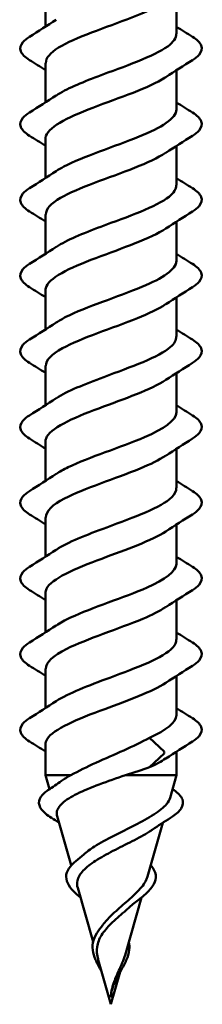
# Model space of a CAD drawing. Units: inches. Extents: x 0.7 to 41.8, y 0.8 to 26.8.
# Drawn here: x 28.6 to 28.7, y 5.5 to 6 of the extents above; entities that cross this region are included whole.
import ezdxf

# ---------------------------------------------------------------- set-up
doc = ezdxf.new("R2010")
doc.units = ezdxf.units.IN
doc.header["$LTSCALE"] = 2.5
doc.header["$MEASUREMENT"] = 0
doc.layers.add('Visible (ANSI)', color=7, linetype='Continuous', lineweight=50)

msp = doc.modelspace()

# ---------------------------------------------------------------- linework, layer by layer
at = {"layer": 'Visible (ANSI)', "color": 1, "true_color": 0xff0000}
for p, q in [((28.596969, 6.055258), (28.596969, 6.03188)), ((28.675094, 6.051136), (28.675094, 6.027758)), ((28.596969, 6.010258), (28.596969, 5.98688)), ((28.675094, 6.006136), (28.675094, 5.982758)), ((28.596969, 5.965258), (28.596969, 5.94188)), ((28.675094, 5.961136), (28.675094, 5.937758)), ((28.596969, 5.920258), (28.596969, 5.89688)), ((28.675094, 5.916136), (28.675094, 5.892758)), ((28.596969, 5.875258), (28.596969, 5.85188)), ((28.675094, 5.871136), (28.675094, 5.847758)), ((28.596969, 5.830258), (28.596969, 5.80688)), ((28.675094, 5.826136), (28.675094, 5.802758)), ((28.596969, 5.785258), (28.596969, 5.76188)), ((28.675094, 5.781136), (28.675094, 5.757758)), ((28.596969, 5.740258), (28.596969, 5.71688)), ((28.675094, 5.736136), (28.675094, 5.712758)), ((28.596969, 5.695258), (28.596969, 5.67188)), ((28.675094, 5.691136), (28.675094, 5.667758)), ((28.596969, 5.650258), (28.596969, 5.62688)), ((28.675094, 5.646136), (28.675094, 5.622758)), ((28.658992, 5.609258), (28.66762, 5.601054)), ((28.596969, 5.605258), (28.596969, 5.58711)), ((28.675094, 5.601136), (28.675094, 5.58711)), ((28.66762, 5.599962), (28.658992, 5.591758)), ((28.596969, 5.58711), (28.612188, 5.58711)), ((28.599379, 5.578705), (28.596969, 5.58711)), ((28.644593, 5.58711), (28.675094, 5.58711)), ((28.671199, 5.573527), (28.675094, 5.58711)), ((28.612346, 5.533483), (28.60395, 5.562764)), ((28.657815, 5.526853), (28.666987, 5.558837)), ((28.625394, 5.48798), (28.61619, 5.520077)), ((28.644432, 5.480179), (28.65424, 5.514384)), ((28.636031, 5.450883), (28.628431, 5.47739)), ((28.636031, 5.450883), (28.641582, 5.470242))]:
    msp.add_line(p, q, dxfattribs=at)
msp.add_ellipse((28.667441, 5.600508), major_axis=(0, -0.000625), ratio=0.5877853, start_param=0.5096412, end_param=2.6319514, dxfattribs=at)
for points, knots in [([(28.668498, 6.046941), (28.663708, 6.043749), (28.656637, 6.040557), (28.648378, 6.037365), (28.632968, 6.031408), (28.614579, 6.025452), (28.604815, 6.019496), (28.599767, 6.016417), (28.597219, 6.013337), (28.597208, 6.010258)], [42.9921607, 42.9921607, 42.9921607, 42.9921607, 43.6607021, 43.6607021, 43.6607021, 44.9081507, 44.9081507, 44.9081507, 45.5530935, 45.5530935, 45.5530935, 45.5530935]), ([(28.603528, 5.991075), (28.609225, 5.994838), (28.618137, 5.9986), (28.628189, 6.002363), (28.644101, 6.008319), (28.661675, 6.014275), (28.669823, 6.020231), (28.673256, 6.02274), (28.674907, 6.025249), (28.674866, 6.027758)], [-48.1140262, -48.1140262, -48.1140262, -48.1140262, -47.3260353, -47.3260353, -47.3260353, -46.0785866, -46.0785866, -46.0785866, -45.5530935, -45.5530935, -45.5530935, -45.5530935]), ([(28.587523, 6.012088), (28.584801, 6.013774), (28.582978, 6.015503), (28.581606, 6.019137), (28.582095, 6.021034), (28.584499, 6.023823), (28.585833, 6.024882), (28.587523, 6.025928)], [0, 0, 0, 0, 0.07810171, 0.07810171, 0.1536914, 0.1536914, 0.20215549, 0.20215549, 0.20215549, 0.20215549]), ([(28.68454, 6.025928), (28.687262, 6.024242), (28.689084, 6.022513), (28.690457, 6.018879), (28.689968, 6.016982), (28.687564, 6.014194), (28.686229, 6.013134), (28.68454, 6.012088)], [0, 0, 0, 0, 0.07810171, 0.07810171, 0.1536914, 0.1536914, 0.20215549, 0.20215549, 0.20215549, 0.20215549]), ([(28.66869, 6.001941), (28.668535, 6.001836), (28.668377, 6.001732), (28.668216, 6.001628), (28.659011, 5.995672), (28.640882, 5.989716), (28.625268, 5.983759), (28.609654, 5.977803), (28.597724, 5.971847), (28.597007, 5.965891), (28.596981, 5.96568), (28.59697, 5.965469), (28.596973, 5.965258)], [46.1337534, 46.1337534, 46.1337534, 46.1337534, 46.1555993, 46.1555993, 46.1555993, 47.403048, 47.403048, 47.403048, 48.6504966, 48.6504966, 48.6504966, 48.6946861, 48.6946861, 48.6946861, 48.6946861]), ([(28.587523, 5.967088), (28.584801, 5.968774), (28.582978, 5.970503), (28.581606, 5.974137), (28.582095, 5.976034), (28.584499, 5.978823), (28.585833, 5.979882), (28.587523, 5.980928)], [0, 0, 0, 0, 0.07810171, 0.07810171, 0.1536914, 0.1536914, 0.20215549, 0.20215549, 0.20215549, 0.20215549]), ([(28.603432, 5.946075), (28.604736, 5.946969), (28.606237, 5.947863), (28.607931, 5.948757), (28.619213, 5.954714), (28.638166, 5.96067), (28.65283, 5.966626), (28.666069, 5.972003), (28.674917, 5.977381), (28.675067, 5.982758)], [-51.2556189, -51.2556189, -51.2556189, -51.2556189, -51.0683812, -51.0683812, -51.0683812, -49.8209325, -49.8209325, -49.8209325, -48.6946861, -48.6946861, -48.6946861, -48.6946861]), ([(28.68454, 5.980928), (28.687262, 5.979242), (28.689084, 5.977513), (28.690457, 5.973879), (28.689968, 5.971982), (28.687564, 5.969194), (28.686229, 5.968134), (28.68454, 5.967088)], [0, 0, 0, 0, 0.07810171, 0.07810171, 0.1536914, 0.1536914, 0.20215549, 0.20215549, 0.20215549, 0.20215549]), ([(28.668491, 5.956941), (28.664049, 5.953968), (28.657632, 5.950995), (28.650067, 5.948023), (28.634909, 5.942067), (28.616277, 5.93611), (28.605926, 5.930154), (28.600194, 5.926856), (28.59724, 5.923557), (28.597203, 5.920258)], [49.275346, 49.275346, 49.275346, 49.275346, 49.8979452, 49.8979452, 49.8979452, 51.1453939, 51.1453939, 51.1453939, 51.8362788, 51.8362788, 51.8362788, 51.8362788]), ([(28.587523, 5.922088), (28.584801, 5.923774), (28.582978, 5.925503), (28.581606, 5.929137), (28.582095, 5.931034), (28.584499, 5.933823), (28.585833, 5.934882), (28.587523, 5.935928)], [0, 0, 0, 0, 0.07810171, 0.07810171, 0.1536914, 0.1536914, 0.20215549, 0.20215549, 0.20215549, 0.20215549]), ([(28.603509, 5.901075), (28.609552, 5.905057), (28.619228, 5.909039), (28.629954, 5.913021), (28.645999, 5.918977), (28.663193, 5.924933), (28.670688, 5.930889), (28.673568, 5.933179), (28.674933, 5.935468), (28.67488, 5.937758)], [-54.3972115, -54.3972115, -54.3972115, -54.3972115, -53.5632784, -53.5632784, -53.5632784, -52.3158298, -52.3158298, -52.3158298, -51.8362788, -51.8362788, -51.8362788, -51.8362788]), ([(28.68454, 5.935928), (28.687262, 5.934242), (28.689084, 5.932513), (28.690457, 5.928879), (28.689968, 5.926982), (28.687564, 5.924194), (28.686229, 5.923134), (28.68454, 5.922088)], [0, 0, 0, 0, 0.07810171, 0.07810171, 0.1536914, 0.1536914, 0.20215549, 0.20215549, 0.20215549, 0.20215549]), ([(28.668691, 5.911941), (28.65993, 5.9061), (28.642501, 5.900259), (28.627004, 5.894417), (28.6112, 5.888461), (28.598589, 5.882505), (28.597127, 5.876549), (28.597022, 5.876119), (28.596975, 5.875688), (28.596984, 5.875258)], [52.4169387, 52.4169387, 52.4169387, 52.4169387, 53.6402911, 53.6402911, 53.6402911, 54.8877398, 54.8877398, 54.8877398, 54.9778714, 54.9778714, 54.9778714, 54.9778714]), ([(28.587523, 5.877088), (28.584801, 5.878774), (28.582978, 5.880503), (28.581606, 5.884137), (28.582095, 5.886034), (28.584499, 5.888823), (28.585833, 5.889882), (28.587523, 5.890928)], [0, 0, 0, 0, 0.07810171, 0.07810171, 0.1536914, 0.1536914, 0.20215549, 0.20215549, 0.20215549, 0.20215549]), ([(28.603456, 5.856075), (28.605078, 5.857189), (28.606999, 5.858302), (28.609207, 5.859415), (28.621014, 5.865372), (28.640104, 5.871328), (28.654432, 5.877284), (28.66684, 5.882442), (28.674871, 5.8876), (28.675046, 5.892758)], [-57.5388042, -57.5388042, -57.5388042, -57.5388042, -57.3056243, -57.3056243, -57.3056243, -56.0581757, -56.0581757, -56.0581757, -54.9778714, -54.9778714, -54.9778714, -54.9778714]), ([(28.68454, 5.890928), (28.687262, 5.889242), (28.689084, 5.887513), (28.690457, 5.883879), (28.689968, 5.881982), (28.687564, 5.879194), (28.686229, 5.878134), (28.68454, 5.877088)], [0, 0, 0, 0, 0.07810171, 0.07810171, 0.1536914, 0.1536914, 0.20215549, 0.20215549, 0.20215549, 0.20215549]), ([(28.668488, 5.866941), (28.664393, 5.864187), (28.658602, 5.861434), (28.651726, 5.858681), (28.636852, 5.852725), (28.618016, 5.846768), (28.607101, 5.840812), (28.600655, 5.837294), (28.597257, 5.833776), (28.597192, 5.830258)], [55.5585313, 55.5585313, 55.5585313, 55.5585313, 56.1351884, 56.1351884, 56.1351884, 57.382637, 57.382637, 57.382637, 58.1194641, 58.1194641, 58.1194641, 58.1194641]), ([(28.603488, 5.811075), (28.609875, 5.815277), (28.620346, 5.819478), (28.631733, 5.823679), (28.647877, 5.829635), (28.664654, 5.835591), (28.671479, 5.841547), (28.673851, 5.843617), (28.674959, 5.845688), (28.674899, 5.847758)], [-60.6803969, -60.6803969, -60.6803969, -60.6803969, -59.8005216, -59.8005216, -59.8005216, -58.553073, -58.553073, -58.553073, -58.1194641, -58.1194641, -58.1194641, -58.1194641]), ([(28.587523, 5.832088), (28.584801, 5.833774), (28.582978, 5.835503), (28.581606, 5.839137), (28.582095, 5.841034), (28.584499, 5.843823), (28.585833, 5.844882), (28.587523, 5.845928)], [0, 0, 0, 0, 0.07810171, 0.07810171, 0.1536914, 0.1536914, 0.20215549, 0.20215549, 0.20215549, 0.20215549]), ([(28.68454, 5.845928), (28.687262, 5.844242), (28.689084, 5.842513), (28.690457, 5.838879), (28.689968, 5.836982), (28.687564, 5.834194), (28.686229, 5.833134), (28.68454, 5.832088)], [0, 0, 0, 0, 0.07810171, 0.07810171, 0.1536914, 0.1536914, 0.20215549, 0.20215549, 0.20215549, 0.20215549]), ([(28.668686, 5.821941), (28.660217, 5.816319), (28.643821, 5.810697), (28.628759, 5.805076), (28.6128, 5.799119), (28.599533, 5.793163), (28.59733, 5.787207), (28.597089, 5.786557), (28.596983, 5.785908), (28.597002, 5.785258)], [58.700124, 58.700124, 58.700124, 58.700124, 59.8775343, 59.8775343, 59.8775343, 61.1249829, 61.1249829, 61.1249829, 61.2610567, 61.2610567, 61.2610567, 61.2610567]), ([(28.587523, 5.787088), (28.584801, 5.788774), (28.582978, 5.790503), (28.581606, 5.794137), (28.582095, 5.796034), (28.584499, 5.798823), (28.585833, 5.799882), (28.587523, 5.800928)], [0, 0, 0, 0, 0.07810171, 0.07810171, 0.1536914, 0.1536914, 0.20215549, 0.20215549, 0.20215549, 0.20215549]), ([(28.603481, 5.766075), (28.605422, 5.767408), (28.607785, 5.768741), (28.610539, 5.770074), (28.622846, 5.77603), (28.642034, 5.781986), (28.655995, 5.787942), (28.667572, 5.792881), (28.674835, 5.797819), (28.675021, 5.802758)], [-63.8219895, -63.8219895, -63.8219895, -63.8219895, -63.5428675, -63.5428675, -63.5428675, -62.2954188, -62.2954188, -62.2954188, -61.2610567, -61.2610567, -61.2610567, -61.2610567]), ([(28.68454, 5.800928), (28.687262, 5.799242), (28.689084, 5.797513), (28.690457, 5.793879), (28.689968, 5.791982), (28.687564, 5.789194), (28.686229, 5.788134), (28.68454, 5.787088)], [0, 0, 0, 0, 0.07810171, 0.07810171, 0.1536914, 0.1536914, 0.20215549, 0.20215549, 0.20215549, 0.20215549]), ([(28.668491, 5.776941), (28.664739, 5.774407), (28.659546, 5.771873), (28.653353, 5.769339), (28.638794, 5.763383), (28.619792, 5.757427), (28.608337, 5.75147), (28.601149, 5.747733), (28.597271, 5.743996), (28.597177, 5.740258)], [61.8417166, 61.8417166, 61.8417166, 61.8417166, 62.3724316, 62.3724316, 62.3724316, 63.6198802, 63.6198802, 63.6198802, 64.4026494, 64.4026494, 64.4026494, 64.4026494]), ([(28.587523, 5.742088), (28.584801, 5.743774), (28.582978, 5.745503), (28.581606, 5.749137), (28.582095, 5.751034), (28.584499, 5.753823), (28.585833, 5.754882), (28.587523, 5.755928)], [0, 0, 0, 0, 0.07810171, 0.07810171, 0.1536914, 0.1536914, 0.20215549, 0.20215549, 0.20215549, 0.20215549]), ([(28.603467, 5.721075), (28.610193, 5.725496), (28.62149, 5.729916), (28.63352, 5.734337), (28.64973, 5.740293), (28.666055, 5.746249), (28.672195, 5.752205), (28.674103, 5.754056), (28.674983, 5.755907), (28.674921, 5.757758)], [-66.9635822, -66.9635822, -66.9635822, -66.9635822, -66.0377647, -66.0377647, -66.0377647, -64.7903161, -64.7903161, -64.7903161, -64.4026494, -64.4026494, -64.4026494, -64.4026494]), ([(28.68454, 5.755928), (28.687262, 5.754242), (28.689084, 5.752513), (28.690457, 5.748879), (28.689968, 5.746982), (28.687564, 5.744194), (28.686229, 5.743134), (28.68454, 5.742088)], [0, 0, 0, 0, 0.07810171, 0.07810171, 0.1536914, 0.1536914, 0.20215549, 0.20215549, 0.20215549, 0.20215549]), ([(28.668676, 5.731941), (28.660508, 5.726538), (28.645115, 5.721136), (28.630529, 5.715734), (28.614448, 5.709778), (28.600554, 5.703821), (28.597614, 5.697865), (28.597185, 5.696996), (28.596994, 5.696127), (28.597025, 5.695258)], [64.9833093, 64.9833093, 64.9833093, 64.9833093, 66.1147774, 66.1147774, 66.1147774, 67.3622261, 67.3622261, 67.3622261, 67.5442421, 67.5442421, 67.5442421, 67.5442421]), ([(28.603505, 5.676075), (28.605768, 5.677627), (28.608595, 5.67918), (28.611925, 5.680732), (28.624706, 5.686688), (28.643951, 5.692644), (28.657516, 5.6986), (28.668264, 5.703319), (28.674809, 5.708039), (28.674994, 5.712758)], [-70.1051748, -70.1051748, -70.1051748, -70.1051748, -69.7801106, -69.7801106, -69.7801106, -68.532662, -68.532662, -68.532662, -67.5442421, -67.5442421, -67.5442421, -67.5442421]), ([(28.587523, 5.697088), (28.584801, 5.698774), (28.582978, 5.700503), (28.581606, 5.704137), (28.582095, 5.706034), (28.584499, 5.708823), (28.585833, 5.709882), (28.587523, 5.710928)], [0, 0, 0, 0, 0.07810171, 0.07810171, 0.1536914, 0.1536914, 0.20215549, 0.20215549, 0.20215549, 0.20215549]), ([(28.68454, 5.710928), (28.687262, 5.709242), (28.689084, 5.707513), (28.690457, 5.703879), (28.689968, 5.701982), (28.687564, 5.699194), (28.686229, 5.698134), (28.68454, 5.697088)], [0, 0, 0, 0, 0.07810171, 0.07810171, 0.1536914, 0.1536914, 0.20215549, 0.20215549, 0.20215549, 0.20215549]), ([(28.668498, 5.686941), (28.665086, 5.684626), (28.660465, 5.682311), (28.654942, 5.679997), (28.64073, 5.674041), (28.621604, 5.668085), (28.609632, 5.662128), (28.601678, 5.658172), (28.597278, 5.654215), (28.597157, 5.650258)], [68.1249019, 68.1249019, 68.1249019, 68.1249019, 68.6096747, 68.6096747, 68.6096747, 69.8571233, 69.8571233, 69.8571233, 70.6858347, 70.6858347, 70.6858347, 70.6858347]), ([(28.587523, 5.652088), (28.584801, 5.653774), (28.582978, 5.655503), (28.581606, 5.659137), (28.582095, 5.661034), (28.584499, 5.663823), (28.585833, 5.664882), (28.587523, 5.665928)], [0, 0, 0, 0, 0.07810171, 0.07810171, 0.1536914, 0.1536914, 0.20215549, 0.20215549, 0.20215549, 0.20215549]), ([(28.603445, 5.631075), (28.610506, 5.635715), (28.622662, 5.640355), (28.635313, 5.644995), (28.651553, 5.650951), (28.667392, 5.656907), (28.672835, 5.662863), (28.674326, 5.664495), (28.675007, 5.666126), (28.674946, 5.667758)], [-73.2467675, -73.2467675, -73.2467675, -73.2467675, -72.2750079, -72.2750079, -72.2750079, -71.0275593, -71.0275593, -71.0275593, -70.6858347, -70.6858347, -70.6858347, -70.6858347]), ([(28.68454, 5.665928), (28.687262, 5.664242), (28.689084, 5.662513), (28.690457, 5.658879), (28.689968, 5.656982), (28.687564, 5.654194), (28.686229, 5.653134), (28.68454, 5.652088)], [0, 0, 0, 0, 0.07810171, 0.07810171, 0.1536914, 0.1536914, 0.20215549, 0.20215549, 0.20215549, 0.20215549]), ([(28.668663, 5.641941), (28.660804, 5.636758), (28.646381, 5.631575), (28.632311, 5.626392), (28.616142, 5.620436), (28.60165, 5.614479), (28.597979, 5.608523), (28.597308, 5.607435), (28.597004, 5.606346), (28.597039, 5.605258)], [71.2664946, 71.2664946, 71.2664946, 71.2664946, 72.3520206, 72.3520206, 72.3520206, 73.5994692, 73.5994692, 73.5994692, 73.8274274, 73.8274274, 73.8274274, 73.8274274]), ([(28.587523, 5.607088), (28.584801, 5.608774), (28.582978, 5.610503), (28.581606, 5.614137), (28.582095, 5.616034), (28.584499, 5.618823), (28.585833, 5.619882), (28.587523, 5.620928)], [0, 0, 0, 0, 0.07810171, 0.07810171, 0.1536914, 0.1536914, 0.20215549, 0.20215549, 0.20215549, 0.20215549]), ([(28.68454, 5.620928), (28.687262, 5.619242), (28.689084, 5.617513), (28.690457, 5.613879), (28.689968, 5.611982), (28.687564, 5.609194), (28.686229, 5.608134), (28.68454, 5.607088)], [0, 0, 0, 0, 0.07810171, 0.07810171, 0.1536914, 0.1536914, 0.20215549, 0.20215549, 0.20215549, 0.20215549]), ([(28.612188, 5.58711), (28.616595, 5.589565), (28.621677, 5.591992), (28.632508, 5.596902), (28.638133, 5.59933), (28.649151, 5.604285), (28.654407, 5.606757), (28.658992, 5.609258)], [0.00000049, 0.00000049, 0.00000049, 0.00000049, 0.07413621, 0.07413621, 0.14827242, 0.14827242, 0.22379623, 0.22379623, 0.22379623, 0.22379623]), ([(28.644593, 5.58711), (28.639371, 5.585289), (28.634086, 5.583457), (28.624218, 5.579742), (28.619724, 5.577903), (28.612176, 5.574174), (28.609161, 5.572327), (28.605021, 5.568582), (28.603881, 5.566727), (28.60368, 5.564132), (28.603753, 5.56345), (28.60395, 5.562764)], [0.000013, 0.000013, 0.000013, 0.000013, 0.06789193, 0.06789193, 0.13360027, 0.13360027, 0.19713918, 0.19713918, 0.25852516, 0.25852516, 0.28030499, 0.28030499, 0.28030499, 0.28030499]), ([(28.600611, 5.561674), (28.597956, 5.563343), (28.595927, 5.565005), (28.593396, 5.568343), (28.592877, 5.570104), (28.593571, 5.573455), (28.594687, 5.57503), (28.597018, 5.577052), (28.597716, 5.57758), (28.598489, 5.578103)], [0, 0, 0, 0, 0.05971232, 0.05971232, 0.11978193, 0.11978193, 0.17751344, 0.17751344, 0.19831898, 0.19831898, 0.19831898, 0.19831898]), ([(28.673573, 5.578103), (28.676078, 5.57641), (28.677819, 5.574634), (28.679247, 5.570964), (28.678979, 5.569064), (28.676791, 5.565678), (28.67505, 5.564091), (28.672313, 5.562226), (28.671891, 5.561951), (28.671451, 5.561674)], [0, 0, 0, 0, 0.06738366, 0.06738366, 0.13118751, 0.13118751, 0.18830361, 0.18830361, 0.19819266, 0.19819266, 0.19819266, 0.19819266]), ([(28.619752, 5.539918), (28.621563, 5.541506), (28.623725, 5.543057), (28.629623, 5.546799), (28.633543, 5.548917), (28.641855, 5.55319), (28.64615, 5.555286), (28.654413, 5.559516), (28.658257, 5.561595), (28.664833, 5.565789), (28.667438, 5.567851), (28.67017, 5.571126), (28.670856, 5.572333), (28.671199, 5.573528)], [0.25504271, 0.25504271, 0.25504271, 0.25504271, 0.29383888, 0.29383888, 0.34937676, 0.34937676, 0.40703304, 0.40703304, 0.46685809, 0.46685809, 0.52889296, 0.52889296, 0.56623093, 0.56623093, 0.56623093, 0.56623093]), ([(28.660547, 5.554589), (28.660013, 5.554227), (28.659454, 5.553863), (28.655904, 5.551627), (28.652395, 5.54974), (28.644894, 5.545901), (28.641012, 5.543999), (28.633523, 5.540128), (28.630001, 5.538209), (28.623888, 5.534298), (28.621343, 5.532359), (28.61762, 5.528402), (28.616441, 5.52644), (28.615706, 5.522975), (28.615769, 5.521545), (28.61619, 5.520077)], [0.36412539, 0.36412539, 0.36412539, 0.36412539, 0.3749164, 0.3749164, 0.42997346, 0.42997346, 0.4829789, 0.4829789, 0.53397184, 0.53397184, 0.58300014, 0.58300014, 0.63012312, 0.63012312, 0.66277312, 0.66277312, 0.66277312, 0.66277312]), ([(28.617822, 5.514386), (28.616363, 5.515573), (28.615044, 5.516742), (28.612278, 5.519563), (28.611019, 5.521224), (28.60943, 5.524568), (28.60914, 5.526298), (28.609688, 5.529658), (28.610529, 5.531313), (28.612699, 5.53394), (28.613787, 5.534977), (28.61505, 5.535988)], [0.01243309, 0.01243309, 0.01243309, 0.01243309, 0.03961556, 0.03961556, 0.07953962, 0.07953962, 0.12163255, 0.12163255, 0.16374039, 0.16374039, 0.19212935, 0.19212935, 0.19212935, 0.19212935]), ([(28.659716, 5.53348), (28.660599, 5.532507), (28.66131, 5.531512), (28.662715, 5.528699), (28.662973, 5.526795), (28.662153, 5.523199), (28.6612, 5.521457), (28.658348, 5.51795), (28.656405, 5.516136), (28.653497, 5.513783), (28.652837, 5.513267), (28.652156, 5.512747)], [0.02294472, 0.02294472, 0.02294472, 0.02294472, 0.04911724, 0.04911724, 0.09562127, 0.09562127, 0.13784872, 0.13784872, 0.18021796, 0.18021796, 0.19198254, 0.19198254, 0.19198254, 0.19198254]), ([(28.636031, 5.503516), (28.63861, 5.506055), (28.641418, 5.50846), (28.646988, 5.513282), (28.649641, 5.515607), (28.654168, 5.520278), (28.655935, 5.522542), (28.657352, 5.525478), (28.657619, 5.52617), (28.657815, 5.526854)], [0, 0, 0, 0, 0.04500806, 0.04500806, 0.09133317, 0.09133317, 0.13922136, 0.13922136, 0.15423032, 0.15423032, 0.15423032, 0.15423032]), ([(28.646253, 5.50791), (28.645521, 5.507255), (28.644767, 5.506593), (28.642643, 5.504742), (28.64126, 5.503549), (28.638564, 5.501148), (28.637265, 5.499956), (28.636031, 5.498733)], [0.747949806, 0.747949806, 0.747949806, 0.747949806, 0.760923298, 0.760923298, 0.783678859, 0.783678859, 0.805628097, 0.805628097, 0.805628097, 0.805628097]), ([(28.630727, 5.497447), (28.630896, 5.497684), (28.631069, 5.497921), (28.63263, 5.499995), (28.634254, 5.501767), (28.636031, 5.503516)], [0.155116707, 0.155116707, 0.155116707, 0.155116707, 0.159094254, 0.159094254, 0.189965499, 0.189965499, 0.189965499, 0.189965499]), ([(28.63048, 5.470242), (28.630246, 5.47066), (28.630012, 5.471075), (28.628662, 5.473494), (28.6276, 5.475469), (28.625953, 5.479342), (28.62537, 5.481281), (28.624921, 5.485098), (28.625078, 5.487021), (28.626186, 5.49077), (28.627161, 5.492637), (28.62869, 5.494765), (28.628953, 5.495111), (28.629226, 5.495455)], [0.02360104, 0.02360104, 0.02360104, 0.02360104, 0.02949232, 0.02949232, 0.05820357, 0.05820357, 0.08802874, 0.08802874, 0.11899055, 0.11899055, 0.15046179, 0.15046179, 0.15662755, 0.15662755, 0.15662755, 0.15662755]), ([(28.636031, 5.498733), (28.633832, 5.496555), (28.631905, 5.494354), (28.629012, 5.489753), (28.628091, 5.487459), (28.627407, 5.482621), (28.62765, 5.480208), (28.628383, 5.477556), (28.628407, 5.477473), (28.628431, 5.47739)], [0, 0, 0, 0, 0.03849651, 0.03849651, 0.07613845, 0.07613845, 0.11337422, 0.11337422, 0.11457881, 0.11457881, 0.11457881, 0.11457881]), ([(28.646668, 5.487979), (28.647023, 5.486405), (28.647104, 5.484793), (28.646684, 5.481196), (28.64605, 5.479151), (28.644245, 5.475019), (28.643063, 5.47288), (28.640823, 5.468889), (28.639762, 5.467009), (28.638843, 5.465111)], [0.04255411, 0.04255411, 0.04255411, 0.04255411, 0.06845771, 0.06845771, 0.09984283, 0.09984283, 0.13071716, 0.13071716, 0.15654633, 0.15654633, 0.15654633, 0.15654633]), ([(28.638609, 5.466177), (28.639925, 5.469408), (28.641448, 5.472419), (28.643411, 5.477091), (28.643991, 5.478648), (28.644431, 5.48018)], [0, 0, 0, 0, 0.042601903, 0.042601903, 0.065107169, 0.065107169, 0.065107169, 0.065107169]), ([(28.637344, 5.462734), (28.63751, 5.463252), (28.637688, 5.463767), (28.638107, 5.464917), (28.638353, 5.465548), (28.638609, 5.466177)], [0, 0, 0, 0, 0.006722907, 0.006722907, 0.015021581, 0.015021581, 0.015021581, 0.015021581]), ([(28.636249, 5.457592), (28.636108, 5.456775), (28.636035, 5.456137), (28.635987, 5.455708), (28.635973, 5.455587), (28.635963, 5.455516), (28.63596, 5.455504), (28.635959, 5.455499), (28.635958, 5.455499), (28.635958, 5.455499), (28.635958, 5.455499), (28.635958, 5.455499), (28.635958, 5.455499), (28.635957, 5.455499), (28.635957, 5.455499), (28.635957, 5.455499), (28.635957, 5.455499), (28.635957, 5.4555), (28.635956, 5.455502), (28.635955, 5.45551), (28.635955, 5.455525), (28.635956, 5.455604), (28.635963, 5.455766), (28.635994, 5.456216), (28.636016, 5.456464), (28.636206, 5.458325), (28.636528, 5.459937), (28.6371, 5.461953), (28.637218, 5.462344), (28.637344, 5.462734)], [0, 0, 0, 0, 0.010449315, 0.010449315, 0.011949086, 0.011949086, 0.012395571, 0.012395571, 0.012452778, 0.012452778, 0.012468654, 0.012468654, 0.012488807, 0.012488807, 0.012510173, 0.012510173, 0.012536913, 0.012536913, 0.012631465, 0.012631465, 0.01326211, 0.01326211, 0.017310204, 0.017310204, 0.021936433, 0.021936433, 0.052527746, 0.052527746, 0.059912718, 0.059912718, 0.059912718, 0.059912718]), ([(28.638843, 5.465111), (28.637792, 5.46294), (28.63691, 5.460683), (28.636344, 5.458104), (28.636276, 5.457757), (28.636219, 5.457412)], [0, 0, 0, 0, 0.029531032, 0.029531032, 0.034129412, 0.034129412, 0.034129412, 0.034129412])]:
    msp.add_open_spline(points, degree=3, knots=knots, dxfattribs=at)
for points in [[(28.587523, 6.025928), (28.592867, 6.029237), (28.598176, 6.032603), (28.603371, 6.036075)], [(28.675094, 6.03188), (28.678219, 6.029869), (28.681373, 6.027888), (28.68454, 6.025928)], [(28.596969, 6.006136), (28.593843, 6.008147), (28.590689, 6.010128), (28.587523, 6.012088)], [(28.68454, 6.012088), (28.679195, 6.008779), (28.673887, 6.005414), (28.668691, 6.001941)], [(28.587523, 5.980928), (28.592867, 5.984237), (28.598176, 5.987603), (28.603371, 5.991075)], [(28.675094, 5.98688), (28.678219, 5.984869), (28.681373, 5.982888), (28.68454, 5.980928)], [(28.596969, 5.961136), (28.593843, 5.963147), (28.590689, 5.965128), (28.587523, 5.967088)], [(28.68454, 5.967088), (28.679195, 5.963779), (28.673887, 5.960414), (28.668691, 5.956941)], [(28.587523, 5.935928), (28.592867, 5.939237), (28.598176, 5.942603), (28.603371, 5.946075)], [(28.675094, 5.94188), (28.678219, 5.939869), (28.681373, 5.937888), (28.68454, 5.935928)], [(28.596969, 5.916136), (28.593843, 5.918147), (28.590689, 5.920128), (28.587523, 5.922088)], [(28.68454, 5.922088), (28.679195, 5.918779), (28.673887, 5.915414), (28.668691, 5.911941)], [(28.587523, 5.890928), (28.592867, 5.894237), (28.598176, 5.897603), (28.603371, 5.901075)], [(28.675094, 5.89688), (28.678219, 5.894869), (28.681373, 5.892888), (28.68454, 5.890928)], [(28.596969, 5.871136), (28.593843, 5.873147), (28.590689, 5.875128), (28.587523, 5.877088)], [(28.68454, 5.877088), (28.679195, 5.873779), (28.673887, 5.870414), (28.668691, 5.866941)], [(28.587523, 5.845928), (28.592867, 5.849237), (28.598176, 5.852603), (28.603371, 5.856075)], [(28.675094, 5.85188), (28.678219, 5.849869), (28.681373, 5.847888), (28.68454, 5.845928)], [(28.596969, 5.826136), (28.593843, 5.828147), (28.590689, 5.830128), (28.587523, 5.832088)], [(28.68454, 5.832088), (28.679195, 5.828779), (28.673887, 5.825414), (28.668691, 5.821941)], [(28.587523, 5.800928), (28.592867, 5.804237), (28.598176, 5.807603), (28.603371, 5.811075)], [(28.675094, 5.80688), (28.678219, 5.804869), (28.681373, 5.802888), (28.68454, 5.800928)], [(28.596969, 5.781136), (28.593843, 5.783147), (28.590689, 5.785128), (28.587523, 5.787088)], [(28.68454, 5.787088), (28.679195, 5.783779), (28.673887, 5.780414), (28.668691, 5.776941)], [(28.587523, 5.755928), (28.592867, 5.759237), (28.598176, 5.762603), (28.603371, 5.766075)], [(28.675094, 5.76188), (28.678219, 5.759869), (28.681373, 5.757888), (28.68454, 5.755928)], [(28.596969, 5.736136), (28.593843, 5.738147), (28.590689, 5.740128), (28.587523, 5.742088)], [(28.68454, 5.742088), (28.679195, 5.738779), (28.673887, 5.735414), (28.668691, 5.731941)], [(28.587523, 5.710928), (28.592867, 5.714237), (28.598176, 5.717603), (28.603371, 5.721075)], [(28.675094, 5.71688), (28.678219, 5.714869), (28.681373, 5.712888), (28.68454, 5.710928)], [(28.596969, 5.691136), (28.593843, 5.693147), (28.590689, 5.695128), (28.587523, 5.697088)], [(28.68454, 5.697088), (28.679195, 5.693779), (28.673887, 5.690414), (28.668691, 5.686941)], [(28.587523, 5.665928), (28.592867, 5.669237), (28.598176, 5.672603), (28.603371, 5.676075)], [(28.675094, 5.67188), (28.678219, 5.669869), (28.681373, 5.667888), (28.68454, 5.665928)], [(28.596969, 5.646136), (28.593843, 5.648147), (28.590689, 5.650128), (28.587523, 5.652088)], [(28.68454, 5.652088), (28.679195, 5.648779), (28.673887, 5.645414), (28.668691, 5.641941)], [(28.587523, 5.620928), (28.592867, 5.624237), (28.598176, 5.627603), (28.603371, 5.631075)], [(28.675094, 5.62688), (28.678219, 5.624869), (28.681373, 5.622888), (28.68454, 5.620928)], [(28.658992, 5.609258), (28.66892, 5.613758), (28.674792, 5.618258), (28.674967, 5.622758)], [(28.596969, 5.601136), (28.593843, 5.603147), (28.590689, 5.605128), (28.587523, 5.607088)], [(28.68454, 5.607088), (28.679195, 5.603779), (28.673887, 5.600414), (28.668691, 5.596941)], [(28.668566, 5.596941), (28.666029, 5.595213), (28.662803, 5.593486), (28.658992, 5.591758)], [(28.658992, 5.591758), (28.654686, 5.590203), (28.649786, 5.588665), (28.644593, 5.58711)], [(28.598489, 5.578103), (28.601178, 5.57992), (28.603839, 5.581764), (28.606452, 5.583644)], [(28.606452, 5.583644), (28.608075, 5.584811), (28.610001, 5.585963), (28.612188, 5.58711)], [(28.672684, 5.578705), (28.67298, 5.578504), (28.673276, 5.578303), (28.673573, 5.578103)], [(28.605076, 5.558837), (28.603595, 5.559791), (28.602105, 5.560736), (28.600611, 5.561674)], [(28.671451, 5.561674), (28.667771, 5.559363), (28.66412, 5.557011), (28.660547, 5.554589)], [(28.61505, 5.535988), (28.616658, 5.537275), (28.618231, 5.538585), (28.619752, 5.539918)], [(28.652156, 5.512747), (28.650106, 5.511184), (28.648115, 5.509574), (28.646254, 5.507909)], [(28.629226, 5.495455), (28.629749, 5.496113), (28.630251, 5.496777), (28.630727, 5.497447)]]:
    msp.add_open_spline(points, degree=3, dxfattribs=at)

doc.saveas('drawing.dxf')
